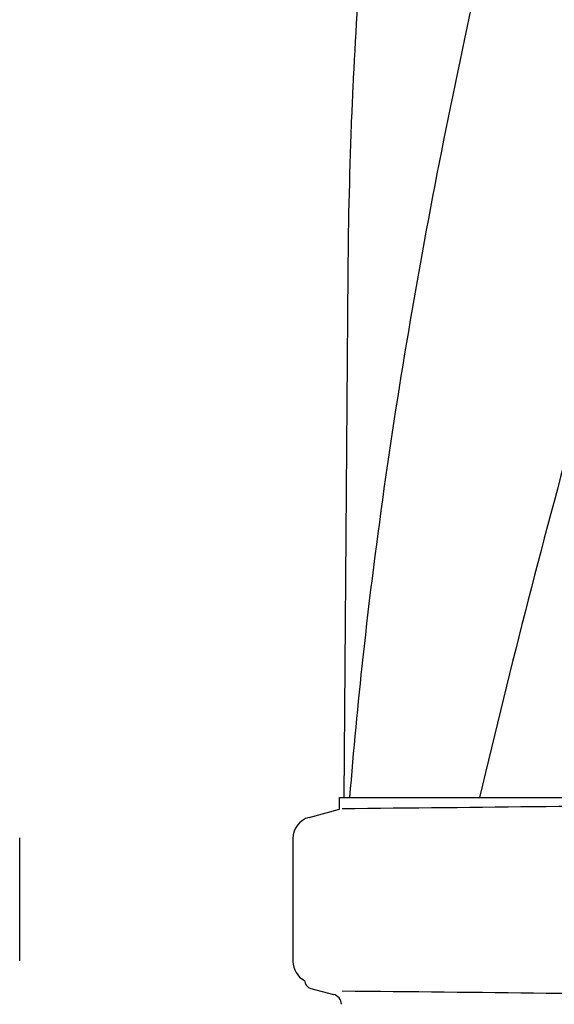
# Model space of a CAD drawing. Units: millimetres. Extents: x 17402 to 24133, y 2616 to 7481.
# Drawn here: x 18762 to 18885, y 6295 to 6522 of the extents above; entities that cross this region are included whole.
import ezdxf

# ---------------------------------------------------------------- set-up
doc = ezdxf.new("R2010")
doc.units = ezdxf.units.MM

# ---------------------------------------------------------------- blocks, each defined once
blk = doc.blocks.new('A$C1E6059AF')
for p, q in [((383.66, 817.25), (382.76, 696.12)), ((381.76, 693.4), (381.76, 696.12)), ((381.76, 696.12), (384.05, 696.12)), ((384.06, 696.12), (414.02, 696.12)), ((414.04, 696.12), (468.05, 696.12)), ((374.71, 691.51), (381.76, 693.4)), ((308, 658.42), (308, 686.78)), ((371, 686.68), (371, 658.32)), ((375.16, 652.04), (380.32, 650.71))]:
    blk.add_line(p, q)
for centre, radius, start, end in [((1557.89, 804.61), 1174.38, 173.91178, 177.19728), ((1500.9, 808.09), 1117.29, 177.23258, 177.39593), ((1495.61, 808.33), 1111.99, 177.39585, 177.66604), ((1477.41, 809.03), 1093.78, 177.66374, 179.56959), ((1537.91, 603.04), 1157.6, 173.78121, 175.3878), ((175.53, 22762.27), 22069.67, 270.537, 270.781227), ((376, 686.68), 5, 105.0001, 180), ((376, 658.32), 5, 180, 242.0269), ((375.67, 654), 2.02, 182.6604, 255.5111), ((379.69, 648.27), 2.52, 3.1655, 75.5111), ((175.53, -21417.27), 22069.67, 89.218773, 89.463)]:
    blk.add_arc(centre, radius, start, end)
for points, knots in [([(458.68, 1060.46), (443.32, 1005.33), (420.91, 922.84), (398.19, 811.75), (390.14, 756.17), (387.12, 728.43)], [0, 0, 0, 0, 0.504888, 0.753799, 1, 1, 1, 1]), ([(513.73, 1060.46), (506.08, 1029.91), (489.57, 969.01), (463.1, 878.15), (437.01, 787.4), (421.18, 726.58), (414.04, 696.12)], [0, 0, 0, 0, 0.250045, 0.501065, 0.751542, 1, 1, 1, 1])]:
    blk.add_open_spline(points, degree=3, knots=knots)

msp = doc.modelspace()

# ---------------------------------------------------------------- block references
msp.add_blockref('A$C1E6059AF', (18453.58, 5646.81))

doc.saveas('drawing.dxf')
